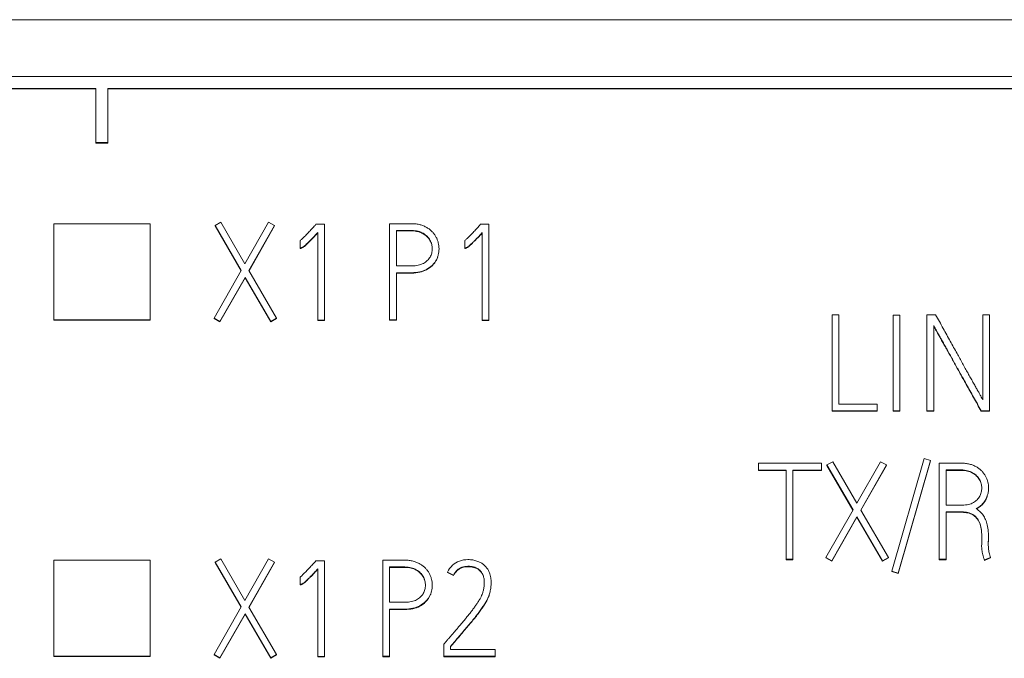
# Model space of a CAD drawing. Units: millimetres. Extents: x 0 to 594, y 0 to 420.
# Drawn here: x 32 to 49, y 265 to 276 of the extents above; entities that cross this region are included whole.
import ezdxf

# ---------------------------------------------------------------- set-up
doc = ezdxf.new("R2010")
doc.units = ezdxf.units.MM
doc.layers.add('1', color=7, linetype='Continuous')

msp = doc.modelspace()

# ---------------------------------------------------------------- linework, layer by layer
at = {"layer": '1', "color": 7, "linetype": 'Continuous', "lineweight": 13}
for p, q in [((14.737, 275.707), (80.737, 275.707)), ((27.433, 274.763), (49.433, 274.763)), ((33.733, 274.563), (27.633, 274.563)), ((33.733, 274.557), (27.633, 274.557)), ((33.733, 273.665), (33.733, 274.563)), ((33.933, 273.665), (33.933, 274.563)), ((33.933, 274.563), (49.233, 274.563)), ((33.933, 274.557), (49.233, 274.557)), ((33.733, 273.659), (33.733, 273.665)), ((33.933, 273.665), (33.733, 273.665)), ((33.933, 273.659), (33.733, 273.659)), ((33.933, 273.659), (33.933, 273.665)), ((33.037, 272.319), (33.037, 270.723)), ((34.637, 272.319), (33.037, 272.319)), ((34.637, 270.723), (34.637, 272.319)), ((35.718, 272.287), (35.813, 272.342)), ((35.813, 272.342), (36.213, 271.652)), ((36.213, 271.652), (36.605, 272.342)), ((36.605, 272.342), (36.705, 272.287)), ((37.378, 272.291), (37.393, 272.309)), ((37.393, 272.309), (37.533, 272.309)), ((37.533, 272.309), (37.533, 270.719)), ((38.618, 270.721), (38.618, 272.318)), ((38.618, 272.318), (38.987, 272.318)), ((40.114, 272.291), (40.129, 272.309)), ((40.129, 272.309), (40.269, 272.309)), ((40.269, 272.309), (40.269, 270.719)), ((35.718, 272.287), (35.718, 272.281)), ((36.151, 271.541), (35.718, 272.287)), ((36.149, 271.538), (35.718, 272.281)), ((36.705, 272.287), (36.279, 271.539)), ((36.705, 272.281), (36.281, 271.535)), ((36.705, 272.287), (36.705, 272.281)), ((37.422, 270.719), (37.422, 272.172)), ((38.731, 272.205), (38.731, 271.618)), ((38.987, 272.205), (38.731, 272.205)), ((38.987, 272.199), (38.731, 272.199)), ((38.987, 272.205), (38.987, 272.199)), ((40.158, 270.719), (40.158, 272.172)), ((37.13, 272.037), (37.13, 272.031)), ((37.131, 271.915), (37.13, 272.037)), ((37.131, 271.909), (37.13, 272.031)), ((39.866, 272.037), (39.866, 272.031)), ((39.868, 271.915), (39.866, 272.037)), ((39.868, 271.909), (39.866, 272.031)), ((37.131, 271.915), (37.131, 271.909)), ((39.439, 271.895), (39.439, 271.902)), ((39.868, 271.915), (39.868, 271.909)), ((35.7, 270.75), (36.151, 271.541)), ((36.279, 271.539), (36.739, 270.75)), ((38.731, 271.618), (38.987, 271.618)), ((38.731, 271.505), (38.731, 270.721)), ((38.987, 271.505), (38.731, 271.505)), ((38.987, 271.499), (38.731, 271.499)), ((38.987, 271.505), (38.987, 271.499)), ((36.215, 271.428), (35.798, 270.695)), ((36.215, 271.421), (35.798, 270.688)), ((36.641, 270.695), (36.215, 271.428)), ((36.215, 271.428), (36.215, 271.421)), ((36.641, 270.688), (36.215, 271.421)), ((33.037, 270.723), (33.037, 270.717)), ((33.037, 270.723), (34.637, 270.723)), ((33.037, 270.717), (34.637, 270.717)), ((34.637, 270.723), (34.637, 270.717)), ((35.7, 270.75), (35.7, 270.744)), ((35.798, 270.695), (35.7, 270.75)), ((35.798, 270.688), (35.7, 270.744)), ((35.798, 270.695), (35.798, 270.688)), ((36.739, 270.75), (36.641, 270.695)), ((36.739, 270.744), (36.641, 270.688)), ((36.641, 270.695), (36.641, 270.688)), ((36.739, 270.75), (36.739, 270.744)), ((37.422, 270.719), (37.422, 270.713)), ((37.533, 270.719), (37.422, 270.719)), ((37.533, 270.713), (37.422, 270.713)), ((37.533, 270.719), (37.533, 270.713)), ((38.731, 270.721), (38.618, 270.721)), ((38.618, 270.721), (38.618, 270.715)), ((38.731, 270.715), (38.618, 270.715)), ((38.731, 270.721), (38.731, 270.715)), ((40.158, 270.719), (40.158, 270.713)), ((40.269, 270.719), (40.158, 270.719)), ((40.269, 270.713), (40.158, 270.713)), ((40.269, 270.719), (40.269, 270.713)), ((45.971, 269.21), (45.971, 270.804)), ((45.971, 270.804), (46.084, 270.804)), ((46.084, 270.804), (46.084, 269.323)), ((46.985, 269.21), (46.985, 270.802)), ((46.985, 270.802), (47.096, 270.802)), ((47.096, 270.802), (47.096, 269.21)), ((47.549, 270.806), (47.693, 270.806)), ((47.549, 269.21), (47.549, 270.806)), ((48.476, 270.806), (48.59, 270.806)), ((48.476, 269.393), (48.476, 270.806)), ((48.59, 270.806), (48.59, 269.21)), ((47.66, 270.627), (47.66, 269.21)), ((46.719, 269.21), (45.971, 269.21)), ((45.971, 269.21), (45.971, 269.203)), ((46.719, 269.203), (45.971, 269.203)), ((46.084, 269.323), (46.719, 269.323)), ((46.719, 269.323), (46.719, 269.21)), ((46.719, 269.21), (46.719, 269.203)), ((46.985, 269.21), (46.985, 269.203)), ((47.096, 269.21), (46.985, 269.21)), ((47.096, 269.203), (46.985, 269.203)), ((47.096, 269.21), (47.096, 269.203)), ((47.549, 269.21), (47.549, 269.203)), ((47.66, 269.21), (47.549, 269.21)), ((47.66, 269.203), (47.549, 269.203)), ((47.66, 269.21), (47.66, 269.203)), ((48.45, 269.21), (48.45, 269.203)), ((48.59, 269.21), (48.45, 269.21)), ((48.59, 269.203), (48.45, 269.203)), ((48.59, 269.21), (48.59, 269.203)), ((46.962, 266.548), (47.501, 268.419)), ((47.609, 268.388), (47.07, 266.517)), ((47.609, 268.382), (47.07, 266.51)), ((47.501, 268.419), (47.609, 268.388)), ((47.609, 268.388), (47.609, 268.382)), ((44.749, 268.339), (45.794, 268.339)), ((44.749, 268.226), (44.749, 268.339)), ((44.749, 268.226), (44.749, 268.22)), ((45.206, 268.226), (44.749, 268.226)), ((45.206, 268.22), (44.749, 268.22)), ((45.206, 266.745), (45.206, 268.226)), ((45.319, 268.226), (45.319, 266.745)), ((45.794, 268.226), (45.319, 268.226)), ((45.794, 268.22), (45.319, 268.22)), ((45.794, 268.339), (45.794, 268.226)), ((45.794, 268.226), (45.794, 268.22)), ((45.887, 268.311), (45.983, 268.366)), ((45.887, 268.311), (45.887, 268.304)), ((46.32, 267.564), (45.887, 268.311)), ((46.318, 267.561), (45.887, 268.304)), ((45.983, 268.366), (46.382, 267.675)), ((46.382, 267.675), (46.775, 268.366)), ((46.875, 268.311), (46.449, 267.562)), ((46.875, 268.304), (46.451, 267.559)), ((46.775, 268.366), (46.875, 268.311)), ((46.875, 268.311), (46.875, 268.304)), ((47.752, 268.342), (48.12, 268.342)), ((47.752, 266.745), (47.752, 268.342)), ((47.865, 268.229), (47.865, 267.644)), ((48.12, 268.229), (47.865, 268.229)), ((48.12, 268.222), (47.865, 268.222)), ((48.12, 268.229), (48.12, 268.222)), ((48.573, 267.921), (48.573, 267.928)), ((45.87, 266.774), (46.32, 267.564)), ((47.865, 267.644), (48.138, 267.644)), ((46.385, 267.451), (45.967, 266.718)), ((46.385, 267.445), (45.967, 266.712)), ((46.811, 266.718), (46.385, 267.451)), ((46.385, 267.451), (46.385, 267.445)), ((46.811, 266.712), (46.385, 267.445)), ((46.449, 267.562), (46.908, 266.774)), ((47.865, 267.531), (47.865, 266.745)), ((48.133, 267.531), (47.865, 267.531)), ((48.133, 267.525), (47.865, 267.525)), ((48.133, 267.531), (48.133, 267.525)), ((48.459, 266.993), (48.459, 267.132)), ((48.57, 267.11), (48.57, 267.066)), ((48.457, 266.973), (48.459, 266.993)), ((48.457, 266.973), (48.457, 266.966)), ((48.57, 267.066), (48.57, 267.059)), ((35.718, 266.699), (35.813, 266.754)), ((35.813, 266.754), (36.213, 266.063)), ((36.213, 266.063), (36.605, 266.754)), ((36.605, 266.754), (36.705, 266.699)), ((45.319, 266.745), (45.206, 266.745)), ((45.206, 266.745), (45.206, 266.738)), ((45.319, 266.745), (45.319, 266.738)), ((45.87, 266.774), (45.87, 266.767)), ((45.967, 266.718), (45.87, 266.774)), ((45.967, 266.712), (45.87, 266.767)), ((46.908, 266.774), (46.811, 266.718)), ((46.908, 266.767), (46.811, 266.712)), ((46.908, 266.774), (46.908, 266.767)), ((47.752, 266.745), (47.752, 266.738)), ((47.865, 266.745), (47.752, 266.745)), ((47.865, 266.745), (47.865, 266.738)), ((48.606, 266.774), (48.502, 266.734)), ((48.606, 266.767), (48.502, 266.727)), ((48.606, 266.774), (48.606, 266.767)), ((33.037, 266.731), (33.037, 265.135)), ((34.637, 266.731), (33.037, 266.731)), ((34.637, 265.135), (34.637, 266.731)), ((35.718, 266.699), (35.718, 266.692)), ((36.151, 265.953), (35.718, 266.699)), ((36.149, 265.949), (35.718, 266.692)), ((36.705, 266.699), (36.279, 265.95)), ((36.705, 266.692), (36.281, 265.947)), ((36.705, 266.699), (36.705, 266.692)), ((37.378, 266.703), (37.393, 266.721)), ((37.393, 266.721), (37.533, 266.721)), ((37.422, 265.131), (37.422, 266.584)), ((37.533, 266.721), (37.533, 265.131)), ((38.505, 265.133), (38.505, 266.73)), ((38.505, 266.73), (38.873, 266.73)), ((38.618, 266.617), (38.618, 266.03)), ((38.873, 266.617), (38.618, 266.617)), ((38.873, 266.61), (38.618, 266.61)), ((38.873, 266.617), (38.873, 266.61)), ((45.319, 266.738), (45.206, 266.738)), ((45.967, 266.718), (45.967, 266.712)), ((46.811, 266.718), (46.811, 266.712)), ((47.865, 266.738), (47.752, 266.738)), ((48.502, 266.727), (48.5, 266.733)), ((48.502, 266.734), (48.502, 266.727)), ((37.13, 266.449), (37.13, 266.443)), ((37.131, 266.327), (37.13, 266.449)), ((37.131, 266.32), (37.13, 266.443)), ((39.579, 266.533), (39.579, 266.526)), ((39.679, 266.482), (39.579, 266.533)), ((39.679, 266.475), (39.579, 266.526)), ((39.679, 266.482), (39.679, 266.475)), ((46.962, 266.548), (46.962, 266.541)), ((47.07, 266.517), (46.962, 266.548)), ((47.07, 266.51), (46.962, 266.541)), ((47.07, 266.517), (47.07, 266.51)), ((37.131, 266.327), (37.131, 266.32)), ((39.326, 266.307), (39.326, 266.314)), ((40.305, 266.346), (40.305, 266.352)), ((35.7, 265.162), (36.151, 265.953)), ((36.279, 265.95), (36.739, 265.162)), ((38.618, 266.03), (38.873, 266.03)), ((36.215, 265.84), (35.798, 265.107)), ((36.215, 265.833), (35.798, 265.1)), ((36.641, 265.107), (36.215, 265.84)), ((36.215, 265.84), (36.215, 265.833)), ((36.641, 265.1), (36.215, 265.833)), ((38.618, 265.917), (38.618, 265.133)), ((38.873, 265.917), (38.618, 265.917)), ((38.873, 265.911), (38.618, 265.911)), ((38.873, 265.917), (38.873, 265.911)), ((39.519, 265.337), (39.533, 265.353)), ((39.519, 265.133), (39.519, 265.337)), ((39.63, 265.297), (39.63, 265.244)), ((33.037, 265.135), (33.037, 265.129)), ((33.037, 265.135), (34.637, 265.135)), ((33.037, 265.129), (34.637, 265.129)), ((34.637, 265.135), (34.637, 265.129)), ((35.7, 265.162), (35.7, 265.156)), ((35.798, 265.107), (35.7, 265.162)), ((35.798, 265.1), (35.7, 265.156)), ((36.739, 265.162), (36.641, 265.107)), ((36.739, 265.156), (36.641, 265.1)), ((36.739, 265.162), (36.739, 265.156)), ((37.422, 265.131), (37.422, 265.125)), ((37.533, 265.131), (37.422, 265.131)), ((37.533, 265.125), (37.422, 265.125)), ((37.533, 265.131), (37.533, 265.125)), ((38.505, 265.133), (38.505, 265.127)), ((38.618, 265.133), (38.505, 265.133)), ((38.618, 265.127), (38.505, 265.127)), ((38.618, 265.133), (38.618, 265.127)), ((39.519, 265.133), (39.519, 265.127)), ((40.371, 265.133), (39.519, 265.133)), ((40.371, 265.127), (39.519, 265.127)), ((39.63, 265.244), (40.371, 265.244)), ((40.371, 265.244), (40.371, 265.133)), ((40.371, 265.133), (40.371, 265.127)), ((35.798, 265.107), (35.798, 265.1)), ((36.641, 265.107), (36.641, 265.1))]:
    msp.add_line(p, q, dxfattribs=at)
for points, knots in [([(38.987, 272.318), (39.01, 272.318), (39.056, 272.316), (39.123, 272.304), (39.183, 272.283), (39.236, 272.256), (39.284, 272.224), (39.326, 272.187), (39.36, 272.146), (39.389, 272.102), (39.411, 272.054), (39.427, 272.004), (39.437, 271.953), (39.44, 271.902), (39.437, 271.851), (39.428, 271.801), (39.412, 271.753), (39.389, 271.707), (39.36, 271.665), (39.31, 271.611), (39.232, 271.554), (39.115, 271.513), (39.031, 271.505), (38.987, 271.505)], [0, 0, 0, 0, 0.052333, 0.101245, 0.147634, 0.191774, 0.233665, 0.274062, 0.313448, 0.35218, 0.390949, 0.429465, 0.467346, 0.505179, 0.542741, 0.579822, 0.617047, 0.654385, 0.691909, 0.730368, 0.815317, 0.90314, 1, 1, 1, 1]), ([(37.13, 272.037), (37.131, 272.039), (37.139, 272.045), (37.153, 272.057), (37.172, 272.075), (37.194, 272.096), (37.218, 272.119), (37.242, 272.145), (37.269, 272.173), (37.296, 272.202), (37.323, 272.232), (37.351, 272.262), (37.369, 272.281), (37.378, 272.291)], [0, 0, 0, 0, 0.014813, 0.078993, 0.155589, 0.24095, 0.335129, 0.436683, 0.544145, 0.65752, 0.773128, 0.887287, 1, 1, 1, 1]), ([(37.422, 272.172), (37.404, 272.153), (37.371, 272.117), (37.325, 272.069), (37.286, 272.029), (37.253, 271.997), (37.225, 271.971), (37.202, 271.951), (37.183, 271.936), (37.168, 271.925), (37.156, 271.919), (37.146, 271.917), (37.138, 271.915), (37.134, 271.915), (37.131, 271.915)], [0, 0, 0, 0, 0.200504, 0.370797, 0.510902, 0.6264, 0.722885, 0.800448, 0.861213, 0.907383, 0.939504, 0.963232, 0.983337, 1, 1, 1, 1]), ([(37.422, 272.165), (37.404, 272.146), (37.371, 272.111), (37.325, 272.062), (37.286, 272.023), (37.253, 271.99), (37.225, 271.964), (37.202, 271.944), (37.183, 271.929), (37.168, 271.919), (37.156, 271.913), (37.146, 271.911), (37.138, 271.909), (37.134, 271.909), (37.131, 271.909)], [0, 0, 0, 0, 0.200504, 0.370797, 0.510902, 0.6264, 0.722885, 0.800448, 0.861213, 0.907383, 0.939504, 0.963232, 0.983337, 1, 1, 1, 1]), ([(38.987, 271.618), (39.005, 271.618), (39.041, 271.62), (39.092, 271.628), (39.138, 271.641), (39.178, 271.659), (39.214, 271.681), (39.244, 271.706), (39.27, 271.734), (39.291, 271.764), (39.307, 271.797), (39.318, 271.831), (39.325, 271.866), (39.327, 271.902), (39.325, 271.939), (39.317, 271.976), (39.306, 272.012), (39.289, 272.047), (39.268, 272.08), (39.241, 272.11), (39.21, 272.137), (39.174, 272.16), (39.134, 272.18), (39.089, 272.195), (39.039, 272.203), (39.005, 272.205), (38.987, 272.205)], [0, 0, 0, 0, 0.056083, 0.107108, 0.153836, 0.197286, 0.238217, 0.277329, 0.314979, 0.351494, 0.387678, 0.423496, 0.458691, 0.493818, 0.530542, 0.567612, 0.605601, 0.644094, 0.682851, 0.722634, 0.763558, 0.805783, 0.850023, 0.896654, 0.946353, 1, 1, 1, 1]), ([(39.312, 271.984), (39.31, 271.991), (39.304, 272.01), (39.289, 272.04), (39.268, 272.073), (39.241, 272.103), (39.21, 272.13), (39.174, 272.154), (39.134, 272.173), (39.089, 272.188), (39.039, 272.197), (39.005, 272.199), (38.987, 272.199)], [0, 0, 0, 0, 0.053456, 0.145837, 0.238853, 0.334329, 0.432546, 0.533886, 0.64006, 0.751974, 0.871248, 1, 1, 1, 1]), ([(39.866, 272.037), (39.868, 272.039), (39.875, 272.045), (39.889, 272.057), (39.909, 272.075), (39.93, 272.096), (39.954, 272.119), (39.979, 272.145), (40.005, 272.173), (40.032, 272.202), (40.06, 272.232), (40.087, 272.262), (40.105, 272.281), (40.114, 272.291)], [0, 0, 0, 0, 0.014813, 0.078993, 0.155589, 0.24095, 0.335129, 0.436683, 0.544145, 0.65752, 0.773128, 0.887287, 1, 1, 1, 1]), ([(40.158, 272.172), (40.14, 272.153), (40.107, 272.117), (40.061, 272.069), (40.022, 272.029), (39.989, 271.997), (39.961, 271.971), (39.938, 271.951), (39.919, 271.936), (39.904, 271.925), (39.892, 271.919), (39.882, 271.917), (39.875, 271.915), (39.87, 271.915), (39.868, 271.915)], [0, 0, 0, 0, 0.200504, 0.370797, 0.510902, 0.6264, 0.722885, 0.800448, 0.861213, 0.907383, 0.939504, 0.963232, 0.983337, 1, 1, 1, 1]), ([(40.158, 272.165), (40.14, 272.146), (40.107, 272.111), (40.061, 272.062), (40.022, 272.023), (39.989, 271.99), (39.961, 271.964), (39.938, 271.944), (39.919, 271.929), (39.904, 271.919), (39.892, 271.913), (39.882, 271.911), (39.875, 271.909), (39.87, 271.909), (39.868, 271.909)], [0, 0, 0, 0, 0.200504, 0.370797, 0.510902, 0.6264, 0.722885, 0.800448, 0.861213, 0.907383, 0.939504, 0.963232, 0.983337, 1, 1, 1, 1]), ([(39.417, 271.765), (39.415, 271.759), (39.407, 271.737), (39.389, 271.701), (39.36, 271.658), (39.31, 271.604), (39.232, 271.547), (39.115, 271.506), (39.031, 271.499), (38.987, 271.499)], [0, 0, 0, 0, 0.035118, 0.129194, 0.223738, 0.32064, 0.534677, 0.755953, 1, 1, 1, 1]), ([(47.693, 270.806), (47.735, 270.731), (47.816, 270.584), (47.934, 270.37), (48.026, 270.204), (48.094, 270.081), (48.14, 269.999), (48.185, 269.917), (48.23, 269.837), (48.272, 269.76), (48.312, 269.689), (48.35, 269.622), (48.384, 269.561), (48.414, 269.507), (48.44, 269.461), (48.46, 269.424), (48.472, 269.403), (48.476, 269.393)], [0, 0, 0, 0, 0.160414, 0.311828, 0.454243, 0.512766, 0.571289, 0.629812, 0.68687, 0.740997, 0.792193, 0.839741, 0.882923, 0.921739, 0.954856, 0.980943, 1, 1, 1, 1]), ([(48.45, 269.21), (48.407, 269.286), (48.324, 269.435), (48.204, 269.651), (48.11, 269.819), (48.041, 269.942), (47.995, 270.026), (47.949, 270.108), (47.904, 270.188), (47.862, 270.264), (47.822, 270.336), (47.784, 270.403), (47.75, 270.463), (47.72, 270.517), (47.695, 270.562), (47.675, 270.598), (47.664, 270.618), (47.66, 270.627)], [0, 0, 0, 0, 0.161979, 0.314586, 0.457821, 0.517119, 0.576005, 0.634478, 0.691285, 0.745175, 0.796147, 0.843421, 0.886215, 0.924529, 0.956964, 0.982119, 1, 1, 1, 1]), ([(48.45, 269.203), (48.407, 269.28), (48.324, 269.428), (48.204, 269.645), (48.11, 269.812), (48.041, 269.936), (47.995, 270.019), (47.949, 270.101), (47.904, 270.181), (47.862, 270.258), (47.822, 270.33), (47.784, 270.396), (47.75, 270.457), (47.72, 270.51), (47.695, 270.555), (47.675, 270.591), (47.664, 270.612), (47.66, 270.62)], [0, 0, 0, 0, 0.161979, 0.314586, 0.457821, 0.517119, 0.576005, 0.634478, 0.691285, 0.745175, 0.796147, 0.843421, 0.886215, 0.924529, 0.956964, 0.982119, 1, 1, 1, 1]), ([(48.12, 268.342), (48.144, 268.342), (48.19, 268.339), (48.256, 268.328), (48.316, 268.308), (48.37, 268.281), (48.418, 268.25), (48.459, 268.213), (48.494, 268.172), (48.523, 268.127), (48.545, 268.08), (48.561, 268.03), (48.57, 267.979), (48.574, 267.923), (48.569, 267.861), (48.552, 267.796), (48.524, 267.733), (48.485, 267.675), (48.431, 267.625), (48.389, 267.598), (48.366, 267.586)], [0, 0, 0, 0, 0.064355, 0.124448, 0.181322, 0.23536, 0.286694, 0.336301, 0.384739, 0.432374, 0.480053, 0.527421, 0.574008, 0.620537, 0.680216, 0.74026, 0.802336, 0.86572, 0.930706, 1, 1, 1, 1]), ([(48.138, 267.644), (48.155, 267.644), (48.189, 267.646), (48.237, 267.653), (48.28, 267.667), (48.319, 267.685), (48.353, 267.707), (48.382, 267.732), (48.407, 267.76), (48.426, 267.79), (48.441, 267.823), (48.452, 267.857), (48.458, 267.892), (48.46, 267.928), (48.458, 267.964), (48.451, 268.001), (48.439, 268.037), (48.423, 268.072), (48.401, 268.105), (48.374, 268.134), (48.343, 268.161), (48.307, 268.184), (48.267, 268.203), (48.222, 268.218), (48.173, 268.227), (48.138, 268.229), (48.12, 268.229)], [0, 0, 0, 0, 0.053017, 0.101926, 0.147512, 0.190314, 0.230645, 0.26925, 0.3066, 0.343091, 0.379496, 0.415712, 0.451413, 0.487106, 0.524431, 0.562106, 0.600716, 0.639724, 0.678803, 0.718769, 0.759955, 0.802666, 0.847574, 0.894967, 0.945477, 1, 1, 1, 1]), ([(48.444, 268.014), (48.442, 268.02), (48.436, 268.037), (48.423, 268.066), (48.401, 268.098), (48.374, 268.128), (48.343, 268.154), (48.307, 268.177), (48.267, 268.197), (48.222, 268.212), (48.173, 268.22), (48.138, 268.222), (48.12, 268.222)], [0, 0, 0, 0, 0.041729, 0.135348, 0.229135, 0.325053, 0.423899, 0.526405, 0.634181, 0.747923, 0.869146, 1, 1, 1, 1]), ([(48.549, 267.786), (48.542, 267.766), (48.523, 267.725), (48.485, 267.668), (48.433, 267.619), (48.392, 267.594), (48.371, 267.583)], [0, 0, 0, 0, 0.230345, 0.484084, 0.74424, 1, 1, 1, 1]), ([(48.366, 267.586), (48.386, 267.575), (48.423, 267.546), (48.472, 267.491), (48.516, 267.423), (48.549, 267.336), (48.567, 267.23), (48.57, 267.152), (48.57, 267.11)], [0, 0, 0, 0, 0.125338, 0.258859, 0.405162, 0.5716, 0.768253, 1, 1, 1, 1]), ([(48.459, 267.132), (48.459, 267.174), (48.455, 267.251), (48.428, 267.355), (48.379, 267.436), (48.311, 267.493), (48.227, 267.525), (48.165, 267.531), (48.133, 267.531)], [0, 0, 0, 0, 0.213972, 0.392498, 0.545788, 0.688826, 0.83597, 1, 1, 1, 1]), ([(48.459, 267.126), (48.459, 267.168), (48.455, 267.245), (48.428, 267.349), (48.379, 267.43), (48.311, 267.486), (48.227, 267.519), (48.165, 267.525), (48.133, 267.525)], [0, 0, 0, 0, 0.213972, 0.392498, 0.545788, 0.688826, 0.83597, 1, 1, 1, 1]), ([(48.502, 266.734), (48.496, 266.749), (48.487, 266.778), (48.475, 266.82), (48.467, 266.861), (48.461, 266.9), (48.458, 266.937), (48.457, 266.961), (48.457, 266.973)], [0, 0, 0, 0, 0.192789, 0.374128, 0.544634, 0.70532, 0.856957, 1, 1, 1, 1]), ([(48.57, 267.066), (48.57, 267.062), (48.569, 267.054), (48.568, 267.042), (48.568, 267.029), (48.568, 267.016), (48.568, 267.003), (48.568, 266.983), (48.569, 266.957), (48.571, 266.924), (48.575, 266.889), (48.581, 266.852), (48.591, 266.813), (48.601, 266.787), (48.606, 266.774)], [0, 0, 0, 0, 0.04039, 0.081472, 0.123314, 0.166805, 0.212782, 0.261243, 0.364409, 0.475252, 0.593951, 0.720473, 0.855506, 1, 1, 1, 1]), ([(48.57, 267.059), (48.57, 267.056), (48.569, 267.048), (48.568, 267.035), (48.568, 267.023), (48.568, 267.01), (48.568, 266.998), (48.568, 266.991), (48.568, 266.988)], [0, 0, 0, 0, 0.166817, 0.336487, 0.509302, 0.688925, 0.878813, 1, 1, 1, 1]), ([(37.13, 266.449), (37.131, 266.45), (37.139, 266.456), (37.153, 266.468), (37.172, 266.486), (37.194, 266.508), (37.218, 266.531), (37.242, 266.557), (37.269, 266.585), (37.296, 266.614), (37.323, 266.644), (37.351, 266.674), (37.369, 266.693), (37.378, 266.703)], [0, 0, 0, 0, 0.014813, 0.078993, 0.155589, 0.24095, 0.335129, 0.436683, 0.544145, 0.65752, 0.773128, 0.887287, 1, 1, 1, 1]), ([(37.422, 266.584), (37.404, 266.565), (37.371, 266.529), (37.325, 266.481), (37.286, 266.441), (37.253, 266.409), (37.225, 266.383), (37.202, 266.362), (37.183, 266.348), (37.168, 266.337), (37.156, 266.331), (37.146, 266.329), (37.138, 266.327), (37.134, 266.327), (37.131, 266.327)], [0, 0, 0, 0, 0.200504, 0.370797, 0.510902, 0.6264, 0.722885, 0.800448, 0.861213, 0.907383, 0.939504, 0.963232, 0.983337, 1, 1, 1, 1]), ([(38.873, 266.73), (38.897, 266.73), (38.943, 266.728), (39.009, 266.716), (39.069, 266.695), (39.123, 266.668), (39.171, 266.636), (39.212, 266.599), (39.247, 266.558), (39.276, 266.514), (39.298, 266.466), (39.314, 266.416), (39.324, 266.365), (39.327, 266.314), (39.324, 266.263), (39.314, 266.213), (39.298, 266.165), (39.276, 266.119), (39.247, 266.077), (39.197, 266.023), (39.119, 265.966), (39.002, 265.925), (38.917, 265.917), (38.873, 265.917)], [0, 0, 0, 0, 0.052333, 0.101245, 0.147634, 0.191774, 0.233665, 0.274062, 0.313448, 0.35218, 0.390949, 0.429465, 0.467346, 0.505179, 0.542741, 0.579822, 0.617047, 0.654385, 0.691909, 0.730368, 0.815317, 0.90314, 1, 1, 1, 1]), ([(38.873, 266.03), (38.892, 266.03), (38.928, 266.032), (38.979, 266.04), (39.025, 266.053), (39.065, 266.071), (39.1, 266.093), (39.131, 266.118), (39.157, 266.146), (39.178, 266.176), (39.194, 266.209), (39.205, 266.243), (39.211, 266.278), (39.214, 266.314), (39.211, 266.351), (39.204, 266.387), (39.193, 266.424), (39.176, 266.459), (39.154, 266.491), (39.128, 266.522), (39.097, 266.549), (39.061, 266.572), (39.021, 266.592), (38.976, 266.607), (38.926, 266.615), (38.891, 266.617), (38.873, 266.617)], [0, 0, 0, 0, 0.056083, 0.107108, 0.153836, 0.197286, 0.238217, 0.277329, 0.314979, 0.351494, 0.387678, 0.423496, 0.458691, 0.493818, 0.530542, 0.567612, 0.605601, 0.644094, 0.682851, 0.722634, 0.763558, 0.805783, 0.850023, 0.896654, 0.946353, 1, 1, 1, 1]), ([(39.199, 266.396), (39.197, 266.403), (39.19, 266.422), (39.176, 266.452), (39.154, 266.485), (39.128, 266.515), (39.097, 266.542), (39.061, 266.565), (39.021, 266.585), (38.976, 266.6), (38.926, 266.609), (38.891, 266.61), (38.873, 266.61)], [0, 0, 0, 0, 0.053456, 0.145837, 0.238853, 0.334329, 0.432546, 0.533886, 0.64006, 0.751974, 0.871248, 1, 1, 1, 1]), ([(39.533, 265.353), (39.542, 265.364), (39.564, 265.388), (39.597, 265.427), (39.633, 265.469), (39.672, 265.513), (39.712, 265.56), (39.754, 265.609), (39.796, 265.659), (39.839, 265.709), (39.882, 265.761), (39.924, 265.813), (39.965, 265.864), (40.003, 265.914), (40.038, 265.963), (40.071, 266.011), (40.1, 266.056), (40.126, 266.099), (40.146, 266.139), (40.16, 266.173), (40.169, 266.203), (40.177, 266.231), (40.183, 266.261), (40.188, 266.292), (40.191, 266.324), (40.192, 266.356), (40.191, 266.388), (40.187, 266.419), (40.181, 266.45), (40.172, 266.479), (40.159, 266.507), (40.135, 266.546), (40.089, 266.591), (40.009, 266.623), (39.917, 266.632), (39.819, 266.619), (39.733, 266.566), (39.693, 266.512), (39.679, 266.482)], [0, 0, 0, 0, 0.023286, 0.049248, 0.077885, 0.108399, 0.13999, 0.172661, 0.206143, 0.240173, 0.274751, 0.309096, 0.342439, 0.374794, 0.405858, 0.435335, 0.463243, 0.488851, 0.511475, 0.531233, 0.545242, 0.560076, 0.575774, 0.591953, 0.608256, 0.624749, 0.641184, 0.657339, 0.673319, 0.689062, 0.704606, 0.7202, 0.759363, 0.800805, 0.849055, 0.90057, 0.948353, 1, 1, 1, 1]), ([(39.579, 266.533), (39.599, 266.576), (39.655, 266.652), (39.777, 266.727), (39.885, 266.741), (39.96, 266.738), (40, 266.734), (40.036, 266.726), (40.068, 266.716), (40.098, 266.705), (40.126, 266.693), (40.15, 266.679), (40.172, 266.664), (40.191, 266.647), (40.208, 266.631), (40.223, 266.614), (40.241, 266.591), (40.259, 266.561), (40.277, 266.522), (40.29, 266.481), (40.298, 266.439), (40.304, 266.396), (40.305, 266.355), (40.304, 266.315), (40.301, 266.278), (40.295, 266.241), (40.288, 266.205), (40.279, 266.171), (40.265, 266.132), (40.245, 266.085), (40.216, 266.03), (40.179, 265.972), (40.135, 265.909), (40.086, 265.842), (40.031, 265.773), (39.971, 265.7), (39.908, 265.624), (39.841, 265.545), (39.772, 265.465), (39.702, 265.381), (39.654, 265.325), (39.63, 265.297)], [0, 0, 0, 0, 0.061339, 0.118477, 0.180647, 0.199061, 0.216082, 0.231833, 0.246526, 0.260308, 0.273254, 0.285426, 0.29689, 0.307753, 0.31802, 0.327627, 0.336606, 0.355189, 0.37361, 0.392165, 0.410785, 0.42927, 0.447741, 0.464235, 0.480574, 0.496814, 0.51268, 0.527892, 0.542508, 0.566365, 0.593275, 0.623397, 0.656474, 0.692185, 0.730563, 0.771282, 0.814001, 0.858722, 0.904903, 0.951996, 1, 1, 1, 1]), ([(40.18, 266.446), (40.177, 266.455), (40.172, 266.474), (40.159, 266.501), (40.135, 266.54), (40.089, 266.584), (40.009, 266.616), (39.917, 266.625), (39.819, 266.613), (39.733, 266.56), (39.693, 266.506), (39.679, 266.475)], [0, 0, 0, 0, 0.043314, 0.09114, 0.139119, 0.259614, 0.387122, 0.535577, 0.694075, 0.841094, 1, 1, 1, 1]), ([(37.422, 266.577), (37.404, 266.558), (37.371, 266.523), (37.325, 266.474), (37.286, 266.434), (37.253, 266.402), (37.225, 266.376), (37.202, 266.356), (37.183, 266.341), (37.168, 266.331), (37.156, 266.325), (37.146, 266.322), (37.138, 266.321), (37.134, 266.32), (37.131, 266.32)], [0, 0, 0, 0, 0.200504, 0.370797, 0.510902, 0.6264, 0.722885, 0.800448, 0.861213, 0.907383, 0.939504, 0.963232, 0.983337, 1, 1, 1, 1]), ([(39.304, 266.176), (39.302, 266.171), (39.294, 266.149), (39.276, 266.113), (39.247, 266.07), (39.197, 266.016), (39.119, 265.959), (39.002, 265.918), (38.917, 265.911), (38.873, 265.911)], [0, 0, 0, 0, 0.035118, 0.129194, 0.223738, 0.32064, 0.534677, 0.755953, 1, 1, 1, 1]), ([(40.272, 266.147), (40.271, 266.142), (40.263, 266.12), (40.245, 266.079), (40.216, 266.024), (40.179, 265.965), (40.135, 265.902), (40.086, 265.836), (40.031, 265.766), (39.971, 265.694), (39.908, 265.618), (39.841, 265.539), (39.772, 265.458), (39.702, 265.375), (39.654, 265.319), (39.63, 265.291)], [0, 0, 0, 0, 0.014192, 0.065599, 0.123584, 0.188494, 0.259768, 0.336717, 0.419414, 0.507156, 0.599207, 0.695574, 0.795084, 0.89656, 1, 1, 1, 1])]:
    msp.add_open_spline(points, degree=3, knots=knots, dxfattribs=at)

doc.saveas('drawing.dxf')
